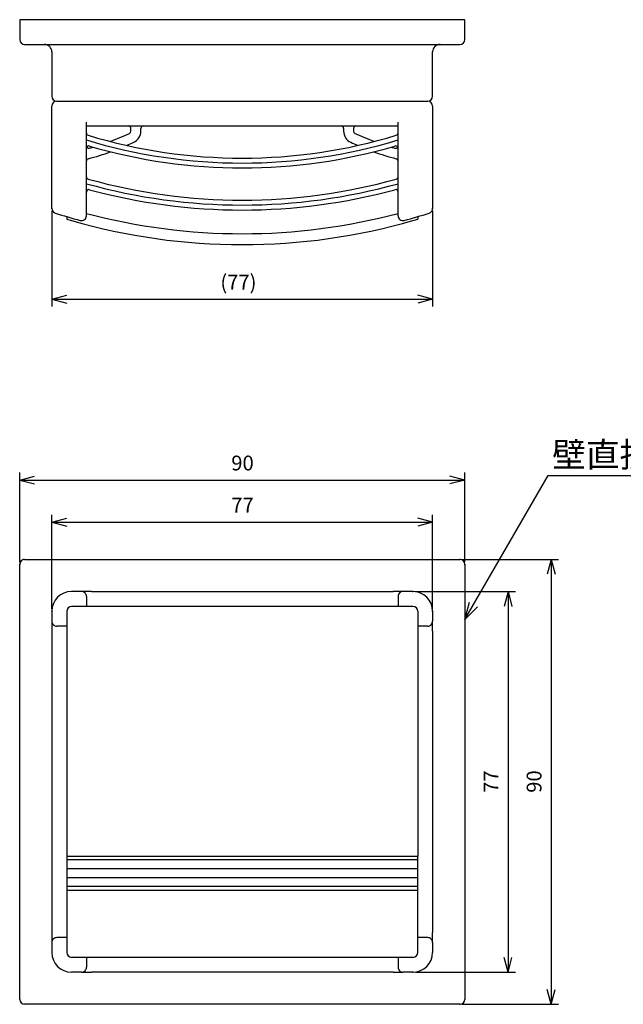
# Model space of a CAD drawing. Units: millimetres. Extents: x 489 to 736, y -1296 to -832.
# Drawn here: x 489 to 611, y -1032 to -832 of the extents above; entities that cross this region are included whole.
import ezdxf

# ---------------------------------------------------------------- set-up
doc = ezdxf.new("R2010")
doc.units = ezdxf.units.MM
doc.linetypes.add('PHANTOM', pattern=[13, 10, -1, 0, -1, 0, -1])
doc.layers.add('1', color=7, linetype='Continuous')
doc.styles.add('CONVERTER_11', font='txt.shx', dxfattribs={"width": 0.9})
doc.dimstyles.new('ME10_DIM_10', dxfattribs={"dimtxt": 3, "dimasz": 3, "dimexe": 1.5, "dimexo": 0.5, "dimgap": 1, "dimtad": 1, "dimzin": 12, "dimdsep": 46, "dimtxsty": 'CONVERTER_11', "dimblk1": 'OPEN30', "dimblk2": 'OPEN30', "dimsah": 1, "dimcen": 0.09, "dimclrd": 2, "dimclre": 2, "dimclrt": 3, "dimadec": 0, "dimazin": 0, "dimtfac": 1, "dimtdec": 4, "dimtix": 1, "dimtmove": 0, "dimatfit": 3, "dimfxl": 1, "dimtolj": 1, "dimtzin": 0, "dimarcsym": 0})
doc.dimstyles.new('ME10_DIM_11', dxfattribs={"dimtxt": 3, "dimasz": 3, "dimexe": 1.5, "dimexo": 0.5, "dimgap": 1, "dimtad": 1, "dimzin": 12, "dimdsep": 46, "dimtxsty": 'CONVERTER_11', "dimblk1": 'OPEN30', "dimblk2": 'OPEN30', "dimsah": 1, "dimcen": 0.09, "dimclrd": 2, "dimclre": 2, "dimclrt": 3, "dimadec": 0, "dimazin": 0, "dimtfac": 1, "dimtdec": 4, "dimtix": 1, "dimtmove": 0, "dimatfit": 3, "dimfxl": 1, "dimtolj": 1, "dimtzin": 0, "dimarcsym": 0})
doc.dimstyles.new('ME10_DIM_12', dxfattribs={"dimtxt": 3, "dimasz": 3, "dimexe": 1.5, "dimexo": 0.5, "dimgap": 1, "dimtad": 1, "dimzin": 12, "dimdsep": 46, "dimtxsty": 'CONVERTER_11', "dimblk1": 'OPEN30', "dimblk2": 'OPEN30', "dimsah": 1, "dimcen": 0.09, "dimclrd": 2, "dimclre": 2, "dimclrt": 3, "dimadec": 0, "dimazin": 0, "dimtfac": 1, "dimtdec": 4, "dimtix": 1, "dimtmove": 0, "dimatfit": 3, "dimfxl": 1, "dimtolj": 1, "dimtzin": 0, "dimarcsym": 0})
doc.dimstyles.new('ME10_DIM_13', dxfattribs={"dimtxt": 3, "dimasz": 3, "dimexe": 1.5, "dimexo": 0.5, "dimgap": 1, "dimtad": 1, "dimzin": 12, "dimdsep": 46, "dimtxsty": 'CONVERTER_11', "dimblk1": 'OPEN30', "dimblk2": 'OPEN30', "dimsah": 1, "dimcen": 0.09, "dimclrd": 2, "dimclre": 2, "dimclrt": 3, "dimadec": 0, "dimazin": 0, "dimtfac": 1, "dimtdec": 4, "dimtix": 1, "dimtmove": 0, "dimatfit": 3, "dimfxl": 1, "dimtolj": 1, "dimtzin": 0, "dimarcsym": 0})
doc.dimstyles.new('ME10_DIM_14', dxfattribs={"dimtxt": 3, "dimasz": 3, "dimexe": 1.5, "dimexo": 0.5, "dimgap": 1, "dimtad": 1, "dimzin": 12, "dimdsep": 46, "dimtxsty": 'CONVERTER_11', "dimblk1": 'OPEN30', "dimblk2": 'OPEN30', "dimsah": 1, "dimcen": 0.09, "dimclrd": 2, "dimclre": 2, "dimclrt": 3, "dimadec": 0, "dimazin": 0, "dimtfac": 1, "dimtdec": 4, "dimtix": 1, "dimtmove": 0, "dimatfit": 3, "dimfxl": 1, "dimtolj": 1, "dimtzin": 0, "dimarcsym": 0})
doc.dimstyles.get("Standard").update_dxf_attribs({"dimtxt": 0.18, "dimasz": 0.18, "dimexe": 0.18, "dimexo": 0.0625, "dimgap": 0.09, "dimtad": 0, "dimtih": 1, "dimtoh": 1, "dimdec": 4, "dimzin": 0, "dimdsep": 46, "dimtxsty": 'Standard', "dimcen": 0.09, "dimadec": 0, "dimazin": 0, "dimtfac": 1, "dimtdec": 4, "dimtofl": 0, "dimtmove": 0, "dimatfit": 3, "dimfxl": 1, "dimtolj": 1, "dimtzin": 0, "dimarcsym": 0})

# ---------------------------------------------------------------- blocks, each defined once
blk = doc.blocks.new('*D1')
at = {"layer": '1', "color": 2, "linetype": 'Continuous'}
for p, q in [((495.59, -951.58), (495.59, -932.55)), ((495.59, -934.05), (572.59, -934.05)), ((572.59, -951.58), (572.59, -932.55))]:
    blk.add_line(p, q, dxfattribs=at)
at = {"layer": '1', "color": 2}
for p, q in [((495.59, -934.05), (498.59, -933.25)), ((495.59, -934.05), (498.59, -934.86)), ((572.59, -934.05), (569.59, -933.25)), ((572.59, -934.05), (569.59, -934.86))]:
    blk.add_line(p, q, dxfattribs=at)
at = {"layer": '1', "color": 3, "insert": (531.87, -933.05), "char_height": 3, "attachment_point": 7, "rotation": 0.0003, "line_spacing_factor": 0.60024, "style": 'CONVERTER_11'}
blk.add_mtext('77', dxfattribs=at)
blk = doc.blocks.new('_Open30')
at = {"color": 0, "linetype": 'ByBlock', "lineweight": -2}
for p, q in [((-1, 0.267949), (0, 0)), ((0, 0), (-1, -0.267949)), ((0, 0), (-1, 0))]:
    blk.add_line(p, q, dxfattribs=at)
blk = doc.blocks.new('*D3')
at = {"layer": '1', "color": 2, "linetype": 'Continuous'}
for p, q in [((489.09, -942.08), (489.09, -924.02)), ((579.09, -942.08), (579.09, -924.02)), ((489.09, -925.52), (579.09, -925.52))]:
    blk.add_line(p, q, dxfattribs=at)
at = {"layer": '1', "color": 2}
for p, q in [((489.09, -925.52), (492.09, -924.72)), ((489.09, -925.52), (492.09, -926.32)), ((579.09, -925.52), (576.09, -924.72)), ((579.09, -925.52), (576.09, -926.32))]:
    blk.add_line(p, q, dxfattribs=at)
at = {"layer": '1', "color": 3, "insert": (531.87, -924.52), "char_height": 3, "attachment_point": 7, "rotation": 0.0003, "line_spacing_factor": 0.60024, "style": 'CONVERTER_11'}
blk.add_mtext('90', dxfattribs=at)
blk = doc.blocks.new('*D4')
at = {"layer": '1', "color": 2, "linetype": 'Continuous'}
for p, q in [((569.09, -948.08), (589.33, -948.08)), ((587.83, -948.08), (587.83, -1025.08)), ((569.09, -1025.08), (589.33, -1025.08))]:
    blk.add_line(p, q, dxfattribs=at)
at = {"layer": '1', "color": 2}
for p, q in [((587.83, -948.08), (587.02, -951.08)), ((587.83, -948.08), (588.63, -951.08)), ((587.83, -1025.08), (587.02, -1022.08)), ((587.83, -1025.08), (588.63, -1022.08))]:
    blk.add_line(p, q, dxfattribs=at)
at = {"layer": '1', "color": 3, "insert": (586.83, -988.79), "char_height": 3, "attachment_point": 7, "rotation": 90, "line_spacing_factor": 0.60024, "style": 'CONVERTER_11'}
blk.add_mtext('77', dxfattribs=at)
blk = doc.blocks.new('*D5')
at = {"layer": '1', "color": 2, "linetype": 'Continuous'}
for p, q in [((578.59, -941.58), (598.04, -941.58)), ((596.54, -941.58), (596.54, -1031.58)), ((578.59, -1031.58), (598.04, -1031.58))]:
    blk.add_line(p, q, dxfattribs=at)
at = {"layer": '1', "color": 2}
for p, q in [((596.54, -941.58), (595.74, -944.58)), ((596.54, -941.58), (597.35, -944.58)), ((596.54, -1031.58), (595.74, -1028.58)), ((596.54, -1031.58), (597.35, -1028.58))]:
    blk.add_line(p, q, dxfattribs=at)
at = {"layer": '1', "color": 3, "insert": (595.54, -988.79), "char_height": 3, "attachment_point": 7, "rotation": 90, "line_spacing_factor": 0.60024, "style": 'CONVERTER_11'}
blk.add_mtext('90', dxfattribs=at)
blk = doc.blocks.new('*D6')
at = {"layer": '1', "color": 2, "linetype": 'Continuous'}
for p, q in [((495.59, -871.07), (495.59, -890.44)), ((572.59, -871.07), (572.59, -890.44)), ((495.59, -888.94), (572.59, -888.94))]:
    blk.add_line(p, q, dxfattribs=at)
at = {"layer": '1', "color": 2}
for p, q in [((495.59, -888.94), (498.59, -888.13)), ((572.59, -888.94), (569.59, -888.13)), ((495.59, -888.94), (498.59, -889.74)), ((572.59, -888.94), (569.59, -889.74))]:
    blk.add_line(p, q, dxfattribs=at)
at = {"layer": '1', "color": 3, "insert": (529.66, -887.94), "char_height": 3, "attachment_point": 7, "rotation": 0.0003, "line_spacing_factor": 0.60024, "style": 'CONVERTER_11'}
blk.add_mtext('(77)', dxfattribs=at)

msp = doc.modelspace()

# ---------------------------------------------------------------- linework, layer by layer
at = {"color": 2, "linetype": 'Continuous'}
for p, q in [((579.088, -832.404), (489.088, -832.404)), ((489.088, -832.404), (489.088, -836.404)), ((579.088, -836.404), (579.088, -832.404)), ((490.088, -837.404), (578.088, -837.404)), ((495.588, -838.904), (495.588, -847.904)), ((572.588, -847.904), (572.588, -838.904)), ((495.588, -870.573), (495.588, -849.904)), ((496.588, -848.904), (499.588, -848.904)), ((499.588, -848.904), (571.588, -848.904)), ((572.588, -849.904), (572.588, -870.573)), ((502.588, -853.904), (502.588, -853.118)), ((502.588, -853.904), (565.588, -853.904)), ((502.588, -855.315), (502.588, -853.904)), ((565.588, -853.904), (565.588, -853.118)), ((565.588, -855.315), (565.588, -853.904)), ((502.588, -857.775), (502.588, -855.685)), ((565.588, -857.775), (565.588, -855.685)), ((502.588, -860.626), (502.588, -858.445)), ((565.588, -860.626), (565.588, -858.445)), ((502.588, -864.166), (502.588, -861.012)), ((565.588, -864.166), (565.588, -861.012)), ((502.588, -866.622), (502.588, -864.545)), ((565.588, -866.622), (565.588, -864.545)), ((502.588, -870.823), (502.588, -867.277)), ((565.588, -870.823), (565.588, -867.277)), ((498.588, -872.257), (498.588, -872.757)), ((502.588, -872.051), (502.588, -871.595)), ((565.588, -872.051), (565.588, -871.595)), ((569.588, -872.257), (569.588, -872.757)), ((490.088, -941.579), (578.088, -941.579)), ((489.088, -1030.579), (489.088, -942.579)), ((579.088, -942.579), (579.088, -1030.579)), ((501.588, -948.079), (499.588, -948.079)), ((503.588, -948.079), (501.588, -948.079)), ((502.588, -949.079), (502.588, -951.079)), ((503.588, -948.079), (564.588, -948.079)), ((566.588, -948.079), (564.588, -948.079)), ((565.588, -949.079), (565.588, -951.079)), ((568.588, -948.079), (566.588, -948.079)), ((502.588, -951.079), (499.588, -951.079)), ((565.588, -951.079), (502.588, -951.079)), ((568.588, -951.079), (565.588, -951.079)), ((495.588, -952.079), (495.588, -954.079)), ((498.588, -952.079), (498.588, -955.079)), ((569.588, -952.079), (569.588, -955.079)), ((572.588, -952.079), (572.588, -954.079)), ((495.588, -954.079), (495.588, -956.079)), ((498.588, -955.079), (496.588, -955.079)), ((498.588, -955.079), (498.588, -1001.579)), ((571.588, -955.079), (569.588, -955.079)), ((569.588, -955.079), (569.588, -1001.579)), ((572.588, -956.079), (572.588, -954.079)), ((495.588, -956.079), (495.588, -1017.079)), ((572.588, -956.079), (572.588, -1017.079)), ((498.588, -1001.579), (498.588, -1018.079)), ((498.588, -1001.579), (569.588, -1001.579)), ((569.588, -1018.079), (569.588, -1001.579)), ((569.588, -1008.579), (498.588, -1008.579)), ((495.588, -1017.079), (495.588, -1019.079)), ((572.588, -1019.079), (572.588, -1017.079)), ((495.588, -1019.079), (495.588, -1021.079)), ((498.588, -1018.079), (496.588, -1018.079)), ((498.588, -1018.079), (498.588, -1021.079)), ((571.588, -1018.079), (569.588, -1018.079)), ((569.588, -1021.079), (569.588, -1018.079)), ((572.588, -1019.079), (572.588, -1021.079)), ((502.588, -1022.079), (499.588, -1022.079)), ((565.588, -1022.079), (502.588, -1022.079)), ((502.588, -1022.079), (502.588, -1024.079)), ((565.588, -1022.079), (565.588, -1024.079)), ((568.588, -1022.079), (565.588, -1022.079)), ((501.588, -1025.079), (499.588, -1025.079)), ((501.588, -1025.079), (503.588, -1025.079)), ((564.588, -1025.079), (503.588, -1025.079)), ((564.588, -1025.079), (566.588, -1025.079)), ((568.588, -1025.079), (566.588, -1025.079)), ((578.088, -1031.579), (490.088, -1031.579))]:
    msp.add_line(p, q, dxfattribs=at)
for centre, radius, start, end in [((490.088, -836.404), 1, 180, 270), ((578.088, -836.404), 1, 270, 0), ((494.088, -838.904), 1.5, 0, 90), ((574.088, -838.904), 1.5, 90, 180), ((496.588, -847.904), 1, 180, 270), ((571.588, -847.904), 1, 270, 0), ((496.588, -849.904), 1, 90, 180), ((571.588, -849.904), 1, 0, 90), ((534.088, -752.904), 125, 253.50092, 253.97838), ((534.088, -752.904), 125, 253.97838, 270), ((534.088, -752.904), 125, 270, 286.02162), ((534.088, -752.904), 125, 286.02162, 286.49908), ((490.088, -942.579), 1, 90, 180), ((578.088, -942.579), 1, 0, 90), ((499.588, -952.079), 4, 90, 180), ((501.588, -949.079), 1, 45, 90), ((501.588, -949.079), 1, 0, 45), ((566.588, -949.079), 1, 135, 180), ((566.588, -949.079), 1, 90, 135), ((568.588, -952.079), 4, 0, 90), ((499.588, -952.079), 1, 90, 180), ((568.588, -952.079), 1, 0, 90), ((496.588, -954.079), 1, 180, 225), ((496.588, -954.079), 1, 225, 270), ((571.588, -954.079), 1, 270, 315), ((571.588, -954.079), 1, 315, 0), ((496.588, -1019.079), 1, 135, 180), ((496.588, -1019.079), 1, 90, 135), ((571.588, -1019.079), 1, 45, 90), ((571.588, -1019.079), 1, 0, 45), ((499.588, -1021.079), 4, 180, 270), ((499.588, -1021.079), 1, 180, 270), ((568.588, -1021.079), 4, 270, 0), ((568.588, -1021.079), 1, 270, 0), ((501.588, -1024.079), 1, 270, 315), ((501.588, -1024.079), 1, 315, 360), ((566.588, -1024.079), 1, 180, 225), ((566.588, -1024.079), 1, 225, 270), ((490.088, -1030.579), 1, 180, 270), ((578.088, -1030.579), 1, 270, 0)]:
    msp.add_arc(centre, radius, start, end, dxfattribs=at)
at = {"color": 1, "linetype": 'PHANTOM'}
msp.add_arc((490.088, -942.579), 1, 90, 180, dxfattribs=at)
msp.add_arc((490.088, -942.579), 1, 90, 180, dxfattribs=at)
msp.add_arc((490.088, -942.579), 1, 90, 180, dxfattribs=at)
at = {"color": 1, "linetype": 'Continuous'}
for centre, start, end in [((490.088, -1030.579), 180, 270), ((490.088, -1030.579), 180, 270), ((490.088, -1030.579), 180, 270), ((578.088, -1030.579), 270, 0), ((578.088, -1030.579), 270, 0)]:
    msp.add_arc(centre, 1, start, end, dxfattribs=at)
at = {"layer": '1', "color": 2, "linetype": 'Continuous'}
for p, q in [((511.588, -854.942), (511.588, -854.404)), ((513.588, -854.942), (513.588, -854.404)), ((554.588, -854.404), (554.588, -854.942)), ((556.588, -854.404), (556.588, -854.942)), ((502.588, -855.685), (502.588, -855.315)), ((565.588, -855.685), (565.588, -855.315)), ((502.588, -857.901), (502.588, -857.775)), ((502.588, -858.557), (502.588, -857.901)), ((565.588, -857.901), (565.588, -857.775)), ((565.588, -858.557), (565.588, -857.901)), ((502.588, -861.012), (502.588, -860.626)), ((565.588, -861.012), (565.588, -860.626)), ((502.588, -864.545), (502.588, -864.166)), ((565.588, -864.545), (565.588, -864.166)), ((502.588, -867.277), (502.588, -866.622)), ((565.588, -867.277), (565.588, -866.622)), ((502.588, -871.595), (502.588, -870.823)), ((565.588, -871.595), (565.588, -870.823)), ((510.988, -1002.387), (498.588, -1002.387)), ((569.588, -1002.387), (510.988, -1002.387)), ((557.679, -1004.179), (498.588, -1004.179)), ((569.588, -1004.179), (557.679, -1004.179)), ((510.498, -1005.979), (498.588, -1005.979)), ((557.189, -1007.771), (498.588, -1007.771)), ((569.588, -1005.979), (510.498, -1005.979)), ((569.588, -1007.771), (557.189, -1007.771))]:
    msp.add_line(p, q, dxfattribs=at)
at = {"layer": '1', "color": 1, "linetype": 'Continuous'}
for q in [(580.026, -950.231), (581.651, -951.169)]:
    msp.add_line((579.088, -953.731), q, dxfattribs=at)
at = {"layer": '1', "color": 2, "linetype": 'Continuous'}
for centre, radius, start, end in [((511.088, -854.404), 0.5, 0, 90), ((514.088, -854.404), 0.5, 90, 180), ((554.088, -854.404), 0.5, 0, 90), ((557.088, -854.404), 0.5, 90, 180), ((503.088, -855.315), 0.5, 180, 253.15883), ((534.088, -752.904), 107.5, 253.15883, 286.84117), ((488.588, -806.404), 54, 290.35656, 294.86999), ((511.088, -854.942), 0.5, 294.86999, 0), ((511.088, -854.942), 2.5, 294.86999, 0), ((557.088, -854.942), 2.5, 180, 245.13001), ((557.088, -854.942), 0.5, 180, 245.13001), ((579.588, -806.404), 54, 245.13001, 249.64344), ((565.088, -855.315), 0.5, 286.84117, 0), ((534.088, -752.904), 108.5, 253.12273, 286.87727), ((503.088, -858.445), 0.5, 73.63125, 180), ((503.088, -857.901), 0.5, 212.94873, 285.72545), ((488.588, -806.404), 54, 285.72545, 286.52398), ((534.088, -752.904), 109.5, 253.63125, 286.36875), ((488.588, -806.404), 56, 293.29903, 294.86999), ((579.588, -806.404), 56, 245.13001, 246.70097), ((579.588, -806.404), 54, 253.47602, 254.27455), ((565.088, -858.445), 0.5, 0, 106.36875), ((565.088, -857.901), 0.5, 254.27455, 327.05127), ((488.588, -806.404), 56, 284.87062, 289.71432), ((579.588, -806.404), 56, 250.28568, 255.12938), ((503.088, -861.012), 0.5, 104.87062, 180), ((565.088, -861.012), 0.5, 0, 75.12938), ((503.088, -864.166), 0.5, 180, 254.43102), ((565.088, -864.166), 0.5, 285.56898, 0), ((534.088, -752.904), 117, 254.3815, 285.6185), ((534.088, -752.904), 116, 254.43102, 285.56898), ((503.088, -867.277), 0.5, 74.83478, 180), ((534.088, -752.904), 118, 254.83478, 285.16522), ((565.088, -867.277), 0.5, 0, 105.16522), ((496.588, -870.573), 1, 180, 252.32341), ((534.088, -752.904), 124.5, 252.32341, 254.74248), ((501.588, -872.051), 1, 254.74248, 0), ((534.088, -752.904), 122.8, 255.13665, 270), ((534.088, -752.904), 122.8, 270, 284.86335), ((566.588, -872.051), 1, 180, 285.25752), ((534.088, -752.904), 124.5, 285.25752, 287.67659), ((571.588, -870.573), 1, 287.67659, 0)]:
    msp.add_arc(centre, radius, start, end, dxfattribs=at)
at = {"layer": '1', "color": 7}
for p in [(495.588, -870.573), (572.588, -870.573), (578.088, -941.579), (489.088, -942.579), (579.088, -942.579), (568.588, -948.079), (495.588, -952.079), (572.588, -952.079), (568.588, -1025.079), (578.088, -1031.579)]:
    msp.add_point(p, dxfattribs=at)

# ---------------------------------------------------------------- texts
at = {"layer": '1', "color": 1, "insert": (596.751, -917.903), "char_height": 5, "attachment_point": 1, "style": 'CONVERTER_11'}
msp.add_mtext('壁直接取付キット', dxfattribs=at)

# ---------------------------------------------------------------- dimensions: what is measured, and where the dimension line sits
at = {"layer": '1'}
for base, p1, p2, text, dimstyle, picture, middle in [((572.588, -888.937), (495.588, -870.573), (572.588, -870.573), '(77)', 'ME10_DIM_14', '*D6', (534.088, -886.437)), ((579.088, -925.52), (489.088, -942.579), (579.088, -942.579), '90', 'ME10_DIM_11', '*D3', (534.088, -923.02))]:
    dim = msp.add_linear_dim(base=base, p1=p1, p2=p2, text=text, dimstyle=dimstyle, dxfattribs=at)
    dim.commit()
    dim.dimension.update_dxf_attribs({"geometry": picture, "text_midpoint": middle, "text_rotation": 0.00014})
dim = msp.add_aligned_dim(p1=(495.588, -952.079), p2=(572.588, -952.079), distance=18.026, text='77', dimstyle='ME10_DIM_10', dxfattribs=at)
dim.commit()
dim.dimension.update_dxf_attribs({"geometry": '*D1', "text_midpoint": (534.088, -931.553), "text_rotation": 0.00014})
for base, p1, p2, text, dimstyle, picture, middle in [((596.544, -1031.579), (578.088, -941.579), (578.088, -1031.579), '90', 'ME10_DIM_13', '*D5', (594.044, -986.579)), ((587.828, -1025.079), (568.588, -948.079), (568.588, -1025.079), '77', 'ME10_DIM_12', '*D4', (585.328, -986.579))]:
    dim = msp.add_linear_dim(base=base, p1=p1, p2=p2, angle=90, text=text, dimstyle=dimstyle, dxfattribs=at)
    dim.commit()
    dim.dimension.update_dxf_attribs({"geometry": picture, "text_midpoint": middle, "text_rotation": 90})

# ---------------------------------------------------------------- leaders
at = {"layer": '1', "color": 1, "linetype": 'Continuous', "has_arrowhead": 0}
msp.add_leader([(579.088, -953.731), (595.921, -924.575), (635.117, -924.575)], dimstyle='Standard', dxfattribs=at)

doc.saveas('drawing.dxf')
